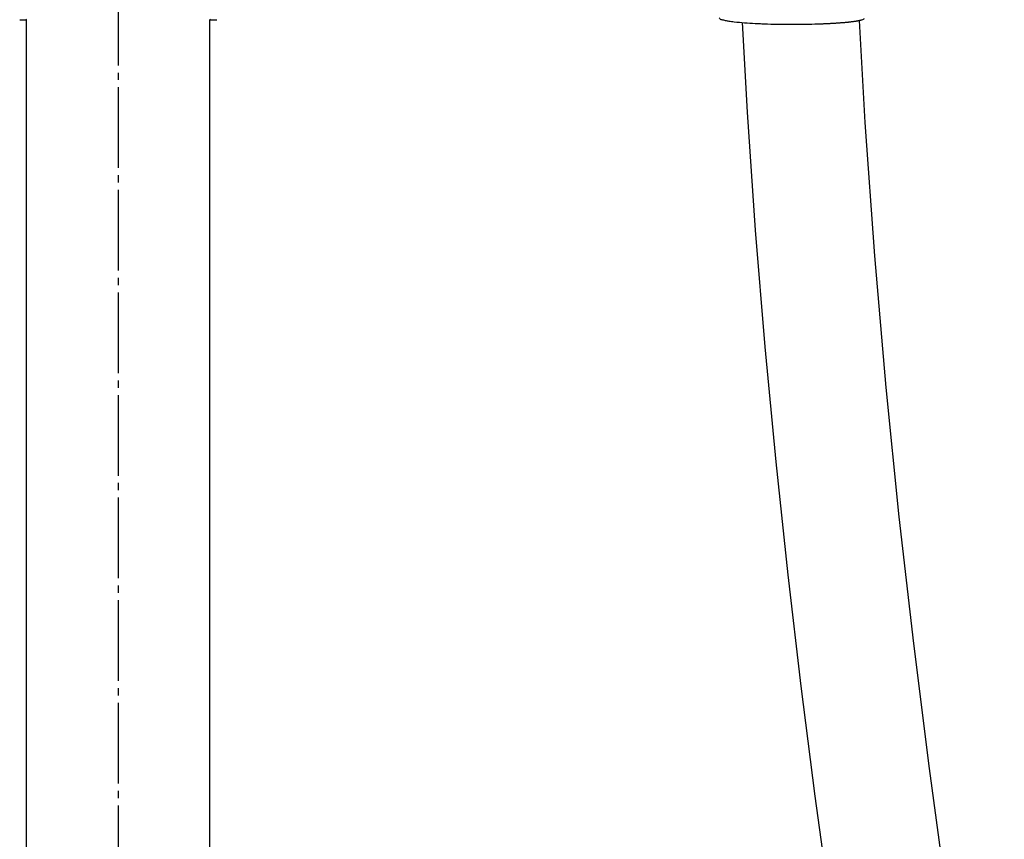
# Model space of a CAD drawing. Units: inches. Extents: x -60 to 2580, y -60 to 3624.
# Drawn here: x 851 to 986, y 1579 to 1691 of the extents above; entities that cross this region are included whole.
import ezdxf

# ---------------------------------------------------------------- set-up
doc = ezdxf.new("R2010")
doc.units = ezdxf.units.IN
doc.linetypes.add('DASH_CENTER', pattern=[14, 11, -1, 1, -1])
doc.layers.add('1', color=7, linetype='Continuous')
doc.styles.add('CONVERTER_11', font='txt.shx', dxfattribs={"width": 0.9})
doc.dimstyles.new('ME10_DIM_20', dxfattribs={"dimtxt": 42, "dimasz": 42, "dimexe": 12, "dimexo": 0, "dimgap": 12, "dimtad": 1, "dimzin": 12, "dimdsep": 46, "dimtxsty": 'CONVERTER_11', "dimsah": 1, "dimcen": 0.09, "dimclrd": 2, "dimclre": 2, "dimclrt": 7, "dimadec": 0, "dimazin": 0, "dimtfac": 1, "dimtdec": 4, "dimtix": 1, "dimtmove": 0, "dimatfit": 3, "dimfxl": 1, "dimtolj": 1, "dimtzin": 0, "dimarcsym": 0})

# ---------------------------------------------------------------- blocks, each defined once
blk = doc.blocks.new('*D13')
at = {"layer": '1', "color": 2, "linetype": 'Continuous'}
for p, q in [((864.66, 2163.3), (1214.97, 2163.3)), ((1202.97, 2163.3), (1202.97, 1164.1)), ((1024.26, 1164.1), (1214.97, 1164.1))]:
    blk.add_line(p, q, dxfattribs=at)
at = {"layer": '1', "color": 2}
for points in [[(1208.5, 2121.3), (1197.44, 2121.3), (1202.97, 2163.3)], [(1197.44, 1206.1), (1208.5, 1206.1), (1202.97, 1164.1)]]:
    blk.add_solid(points, dxfattribs=at)
at = {"layer": '1', "color": 7, "insert": (1190.97, 1631.9), "char_height": 42, "attachment_point": 7, "rotation": 90, "line_spacing_factor": 0.60024, "style": 'CONVERTER_11'}
blk.add_mtext('1000', dxfattribs=at)

msp = doc.modelspace()

# ---------------------------------------------------------------- linework, layer by layer
at = {"color": 7, "linetype": 'Continuous'}
for p, q in [((851.208, 1690.526), (852.058, 1690.526)), ((852.158, 1690.588), (852.058, 1690.526)), ((852.158, 1211.696), (852.158, 1690.526)), ((877.158, 1211.696), (877.158, 1690.526)), ((877.258, 1690.526), (877.159, 1690.588)), ((877.258, 1690.526), (878.108, 1690.526))]:
    msp.add_line(p, q, dxfattribs=at)
for points in [[(949.84, 1690.136), (950.517, 1677.908), (951.623, 1661.781), (952.935, 1645.857), (954.423, 1630.186), (956.067, 1614.767), (957.855, 1599.546), (959.769, 1584.537), (961.791, 1569.761)], [(977.694, 1571.537), (975.404, 1588.323), (973.261, 1605.376), (971.289, 1622.678), (969.505, 1640.312), (967.939, 1658.281), (966.631, 1676.506), (965.839, 1690.435)]]:
    msp.add_lwpolyline(points, dxfattribs=at)
for points, knots in [([(946.709, 1690.767), (946.747, 1690.705), (946.824, 1690.581), (947.143, 1690.531), (947.519, 1690.417), (947.848, 1690.364), (948.013, 1690.338)], [0, 0, 0, 0, 0.2080926, 0.4162134, 0.9136061, 1.4109988, 1.4109988, 1.4109988, 1.4109988]), ([(948.013, 1690.338), (948.132, 1690.32), (948.369, 1690.286), (949.088, 1690.199), (950.171, 1690.099), (951.137, 1690.046), (951.62, 1690.019)], [0, 0, 0, 0, 0.3602967, 0.7205934, 2.1716014, 3.6226094, 3.6226094, 3.6226094, 3.6226094]), ([(951.62, 1690.019), (951.817, 1690.009), (952.21, 1689.99), (953.246, 1689.949), (954.729, 1689.908), (956.015, 1689.902), (956.658, 1689.9)], [0, 0, 0, 0, 0.5904206, 1.1808412, 3.1105904, 5.0403395, 5.0403395, 5.0403395, 5.0403395]), ([(956.658, 1689.9), (957.252, 1689.902), (958.438, 1689.907), (959.688, 1689.938), (960.41, 1689.964), (960.603, 1689.971), (960.796, 1689.979), (960.988, 1689.987), (961.181, 1689.995), (961.374, 1690.004), (961.567, 1690.014), (961.76, 1690.024), (961.953, 1690.034), (962.146, 1690.045), (962.339, 1690.056), (962.532, 1690.068), (962.725, 1690.081), (962.918, 1690.094), (963.111, 1690.107), (963.286, 1690.12), (963.442, 1690.132), (963.581, 1690.142), (963.72, 1690.154), (963.859, 1690.165), (963.998, 1690.178), (964.137, 1690.19), (964.275, 1690.204), (964.414, 1690.218), (964.552, 1690.234), (964.689, 1690.25), (964.827, 1690.267), (964.964, 1690.285), (965.102, 1690.305), (965.239, 1690.325), (965.375, 1690.347), (965.481, 1690.365), (965.554, 1690.379), (965.597, 1690.386), (965.639, 1690.394), (965.682, 1690.402), (965.724, 1690.411), (965.766, 1690.419), (965.808, 1690.428), (965.851, 1690.437), (965.893, 1690.446), (965.936, 1690.455), (965.978, 1690.465), (966.021, 1690.475), (966.063, 1690.485), (966.105, 1690.496), (966.148, 1690.507), (966.239, 1690.531), (966.382, 1690.568), (966.494, 1690.638), (966.55, 1690.673)], [0, 0, 0, 0, 1.7794989, 3.5589977, 3.7520222, 3.9450465, 4.1380707, 4.331095, 4.5241183, 4.7171416, 4.910165, 5.1031884, 5.2965622, 5.489936, 5.6833098, 5.8766835, 6.070061, 6.2634386, 6.4568164, 6.6501943, 6.789537, 6.9288797, 7.0682223, 7.2075648, 7.3469072, 7.4862495, 7.6255919, 7.7649343, 7.9035393, 8.0421444, 8.1807508, 8.3193571, 8.4579683, 8.5965798, 8.7351882, 8.8737953, 8.9169117, 8.9600281, 9.0031431, 9.0462582, 9.0893512, 9.1324441, 9.1755404, 9.2186369, 9.2622455, 9.3058535, 9.349448, 9.3930446, 9.4366945, 9.4803361, 9.5240142, 9.5677232, 9.7647592, 9.9617952, 9.9617952, 9.9617952, 9.9617952])]:
    msp.add_open_spline(points, degree=3, knots=knots, dxfattribs=at)
at = {"layer": '1', "color": 2, "linetype": 'DASH_CENTER'}
msp.add_line((864.658, 2199.296), (864.658, 829.804), dxfattribs=at)

# ---------------------------------------------------------------- dimensions: what is measured, and where the dimension line sits
at = {"layer": '1'}
dim = msp.add_linear_dim(base=(1202.972, 1164.096), p1=(864.658, 2163.296), p2=(1024.258, 1164.096), angle=90, text='1000', dimstyle='ME10_DIM_20', dxfattribs=at)
dim.commit()
dim.dimension.update_dxf_attribs({"geometry": '*D13', "text_midpoint": (1169.972, 1693.89), "text_rotation": 90})

doc.saveas('drawing.dxf')
